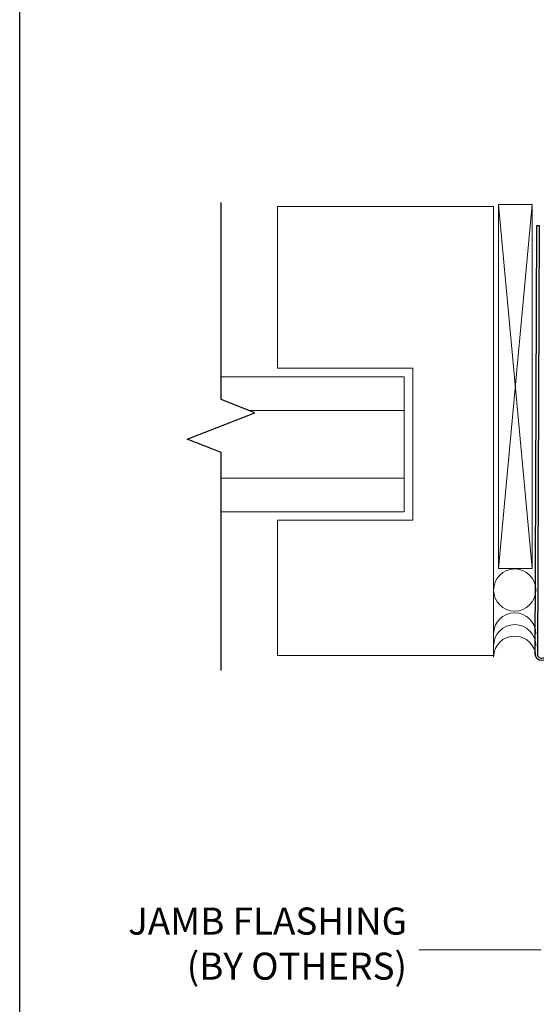
# Model space of a CAD drawing. Extents: x -145 to 551, y -2152 to -1665.
# Drawn here: x 438 to 442, y -2146 to -2139 of the extents above; entities that cross this region are included whole.
import ezdxf

# ---------------------------------------------------------------- set-up
doc = ezdxf.new("R2010")
doc.units = 0
doc.header["$LTSCALE"] = 0.5
doc.header["$MEASUREMENT"] = 0
doc.layers.get('Defpoints').update_dxf_attribs({"color": 255, "linetype": 'CONTINUOUS'})
doc.layers.add('DIMS', color=92, linetype='CONTINUOUS', lineweight=15)
doc.layers.add('SUBSTRATE', color=8, linetype='CONTINUOUS', lineweight=15)
doc.layers.add('END TRIM OFF', color=253, linetype='CONTINUOUS')
doc.layers.add('LIGHTING', color=42, linetype='CONTINUOUS')
doc.styles.add('Arial', font='arial.ttf')

msp = doc.modelspace()

# ---------------------------------------------------------------- linework, layer by layer
at = {"layer": 'Defpoints', "color": 4, "ltscale": 10}
msp.add_lwpolyline([(438.3573, -2132.4654), (453.8514, -2132.4654), (453.8514, -2152.1002), (438.3573, -2152.1002)], close=True, dxfattribs=at)
at = {"layer": 'DIMS', "color": 1, "ltscale": 0.09375}
msp.add_lwpolyline([(441.3137, -2146.0895), (442.2194, -2146.0895)], dxfattribs=at)
at = {"layer": 'END TRIM OFF', "ltscale": 0.09375}
msp.add_lwpolyline([(439.8482, -2144.0217), (439.8482, -2142.4086), (439.5976, -2142.3106), (440.0987, -2142.1145), (439.8482, -2142.0165), (439.8482, -2140.5596)], dxfattribs=at)
at = {"layer": 'LIGHTING'}
msp.add_lwpolyline([(442.2542, -2143.9005), (442.2542, -2143.2121), (444.0701, -2143.2121), (444.0701, -2143.2291), (442.2712, -2143.2291), (442.2712, -2143.9005, -1), (442.1745, -2143.9005), (442.1861, -2140.7297), (442.2041, -2140.7297), (442.1925, -2143.9083, 0.881616)], format="xyb", close=True, dxfattribs=at)
at = {"layer": 'SUBSTRATE'}
for p, q in [((440.2675, -2141.7855), (440.2675, -2140.5882)), ((441.8671, -2140.5882), (440.2675, -2140.5882)), ((441.8671, -2140.5882), (441.8671, -2143.9105)), ((441.902, -2140.5726), (442.152, -2143.2668)), ((441.902, -2143.2668), (442.152, -2140.5726)), ((441.2675, -2141.7855), (440.2675, -2141.7855)), ((441.2675, -2142.9105), (441.2675, -2141.7855)), ((441.205, -2141.848), (439.8482, -2141.848)), ((441.205, -2142.848), (441.205, -2141.848)), ((441.205, -2142.098), (440.0566, -2142.098)), ((439.8482, -2142.598), (441.205, -2142.598)), ((439.8482, -2142.848), (441.205, -2142.848)), ((440.2675, -2143.9105), (440.2675, -2142.9105)), ((440.2675, -2142.9105), (441.2675, -2142.9105)), ((441.8671, -2143.9105), (440.2675, -2143.9105))]:
    msp.add_line(p, q, dxfattribs=at)
msp.add_lwpolyline([(441.902, -2140.5726), (441.902, -2143.2668), (442.152, -2143.2668), (442.152, -2140.5726)], close=True, dxfattribs=at)
msp.add_circle((442.0233, -2143.4264), 0.1562, dxfattribs=at)
for centre in [(442.0233, -2143.7507), (442.0233, -2143.8387), (442.0233, -2143.9233)]:
    msp.add_arc(centre, 0.1562, 0, 180, dxfattribs=at)

# ---------------------------------------------------------------- texts
at = {"layer": 'DIMS', "color": 1, "ltscale": 10, "insert": (441.2254, -2145.7764), "char_height": 0.200029, "attachment_point": 3, "style": 'Arial'}
msp.add_mtext('\\A1;JAMB FLASHING\\P(BY OTHERS)', dxfattribs=at)

doc.saveas('drawing.dxf')
